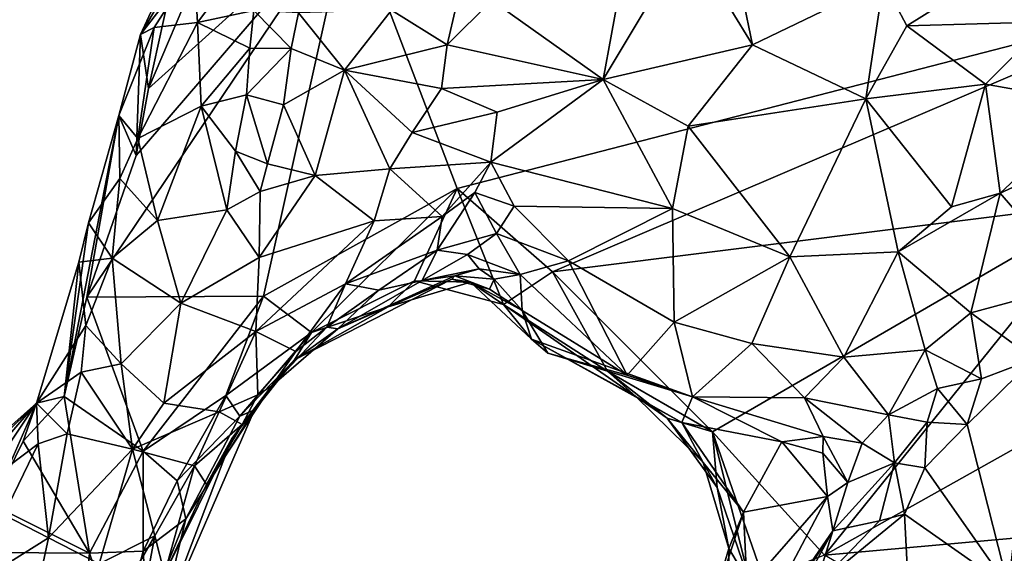
# Model space of a CAD drawing. Units: metres. Extents: x 25.4 to 31.3, y -17.2 to 6.7.
# Drawn here: x 29.6 to 30.6, y 3.6 to 4.2 of the extents above; entities that cross this region are included whole.
import ezdxf

# ---------------------------------------------------------------- set-up
doc = ezdxf.new("R2010")
doc.units = ezdxf.units.M

msp = doc.modelspace()

# ---------------------------------------------------------------- linework, layer by layer
at = {"layer": '1'}
for points in [[(29.70756, 3.88497, -0.2606), (29.7574, 4.02821, -0.26106), (29.97296, 4.279, -0.26894)], [(29.88592, 3.886, -0.26428), (29.70756, 3.88497, -0.2606), (29.97296, 4.279, -0.26894)], [(29.97296, 4.279, -0.26894), (29.7574, 4.02821, -0.26106), (29.76977, 4.09562, -0.26144)], [(29.76977, 4.09562, -0.26144), (29.81812, 4.2091, -0.25862), (29.97296, 4.279, -0.26894)], [(29.88592, 3.886, -0.26428), (29.97296, 4.279, -0.26894), (30.08146, 3.99469, -0.26474)], [(30.08146, 3.99469, -0.26474), (29.97296, 4.279, -0.26894), (30.82007, 4.18562, -0.28146)], [(29.762, 4.15029, 0.04407), (29.81685, 4.24328, 0.06189), (29.80034, 4.23332, -0.14449)], [(29.762, 4.15029, 0.04407), (29.81588, 4.22043, 0.13683), (29.81685, 4.24328, 0.06189)], [(30.1162, 4.1845, 0.17323), (30.22862, 4.10475, 0.25673), (30.25385, 4.24241, 0.2126)], [(30.25385, 4.24241, 0.2126), (30.22862, 4.10475, 0.25673), (30.31377, 4.24704, 0.21895)], [(30.31377, 4.24704, 0.21895), (30.22862, 4.10475, 0.25673), (30.37916, 4.13954, 0.27826)], [(30.31377, 4.24704, 0.21895), (30.37916, 4.13954, 0.27826), (30.35985, 4.23424, 0.22854)], [(29.76977, 4.09562, -0.26144), (29.762, 4.15029, 0.04407), (29.80034, 4.23332, -0.14449)], [(29.76977, 4.09562, -0.26144), (29.80034, 4.23332, -0.14449), (29.81812, 4.2091, -0.25862)], [(30.35985, 4.23424, 0.22854), (30.37916, 4.13954, 0.27826), (30.51145, 4.2036, 0.28608)], [(29.81588, 4.22043, 0.13683), (29.81941, 4.16239, 0.20696), (29.8648, 4.22255, 0.18804)], [(29.8648, 4.22255, 0.18804), (29.81941, 4.16239, 0.20696), (29.8763, 4.17437, 0.22442)], [(30.51145, 4.2036, 0.28608), (30.53499, 4.159, 0.30613), (30.6418, 4.22594, 0.29096)], [(30.6418, 4.22594, 0.29096), (30.53499, 4.159, 0.30613), (30.6769, 4.16286, 0.3016)], [(29.762, 4.15029, 0.04407), (29.77562, 4.15732, 0.14514), (29.81588, 4.22043, 0.13683)], [(29.77562, 4.15732, 0.14514), (29.81941, 4.16239, 0.20696), (29.81588, 4.22043, 0.13683)], [(30.08924, 4.21809, 0.16464), (30.01494, 4.17468, 0.18246), (30.07109, 4.13962, 0.17939)], [(30.08924, 4.21809, 0.16464), (30.07109, 4.13962, 0.17939), (30.1162, 4.1845, 0.17323)], [(30.51145, 4.2036, 0.28608), (30.37916, 4.13954, 0.27826), (30.49356, 4.08511, 0.30582)], [(30.53499, 4.159, 0.30613), (30.51145, 4.2036, 0.28608), (30.49356, 4.08511, 0.30582)], [(30.07109, 4.13962, 0.17939), (30.22862, 4.10475, 0.25673), (30.1162, 4.1845, 0.17323)], [(30.17752, 3.91056, -0.26467), (30.08146, 3.99469, -0.26474), (30.82007, 4.18562, -0.28146)], [(30.7387, 3.98103, -0.27402), (30.17752, 3.91056, -0.26467), (30.82007, 4.18562, -0.28146)], [(29.81941, 4.16239, 0.20696), (29.872, 4.1364, 0.23859), (29.8763, 4.17437, 0.22442)], [(29.8763, 4.17437, 0.22442), (29.872, 4.1364, 0.23859), (29.91399, 4.13612, 0.22594)], [(29.92116, 4.17196, 0.22373), (29.8763, 4.17437, 0.22442), (29.91399, 4.13612, 0.22594)], [(29.92116, 4.17196, 0.22373), (29.91399, 4.13612, 0.22594), (29.96778, 4.11424, 0.20167)], [(29.92116, 4.17196, 0.22373), (29.96778, 4.11424, 0.20167), (30.01494, 4.17468, 0.18246)], [(30.01494, 4.17468, 0.18246), (29.96778, 4.11424, 0.20167), (30.07109, 4.13962, 0.17939)], [(29.77562, 4.15732, 0.14514), (29.75923, 4.04533, 0.22683), (29.81941, 4.16239, 0.20696)], [(29.81941, 4.16239, 0.20696), (29.75923, 4.04533, 0.22683), (29.8231, 4.07769, 0.25157)], [(29.81941, 4.16239, 0.20696), (29.8231, 4.07769, 0.25157), (29.872, 4.1364, 0.23859)], [(30.53499, 4.159, 0.30613), (30.61425, 4.09988, 0.31174), (30.6769, 4.16286, 0.3016)], [(30.61425, 4.09988, 0.31174), (30.72543, 4.08033, 0.2858), (30.6769, 4.16286, 0.3016)], [(29.762, 4.15029, 0.04407), (29.74013, 4.06836, 0.14754), (29.77562, 4.15732, 0.14514)], [(29.74013, 4.06836, 0.14754), (29.75923, 4.04533, 0.22683), (29.77562, 4.15732, 0.14514)], [(30.53499, 4.159, 0.30613), (30.49356, 4.08511, 0.30582), (30.61425, 4.09988, 0.31174)], [(29.74013, 4.06836, 0.14754), (29.762, 4.15029, 0.04407), (29.7574, 4.02821, -0.26106)], [(29.7574, 4.02821, -0.26106), (29.762, 4.15029, 0.04407), (29.76977, 4.09562, -0.26144)], [(29.8231, 4.07769, 0.25157), (29.86878, 4.08921, 0.24749), (29.872, 4.1364, 0.23859)], [(29.872, 4.1364, 0.23859), (29.86878, 4.08921, 0.24749), (29.91399, 4.13612, 0.22594)], [(29.86878, 4.08921, 0.24749), (29.90596, 4.07904, 0.22462), (29.91399, 4.13612, 0.22594)], [(29.91399, 4.13612, 0.22594), (29.90596, 4.07904, 0.22462), (29.96778, 4.11424, 0.20167)], [(29.96778, 4.11424, 0.20167), (30.06564, 4.09574, 0.19572), (30.07109, 4.13962, 0.17939)], [(30.07109, 4.13962, 0.17939), (30.06564, 4.09574, 0.19572), (30.22862, 4.10475, 0.25673)], [(30.22862, 4.10475, 0.25673), (30.31448, 4.05774, 0.28841), (30.37916, 4.13954, 0.27826)], [(30.37916, 4.13954, 0.27826), (30.31448, 4.05774, 0.28841), (30.49356, 4.08511, 0.30582)], [(29.93791, 4.00794, 0.26026), (29.96778, 4.11424, 0.20167), (29.90596, 4.07904, 0.22462)], [(29.93791, 4.00794, 0.26026), (30.01336, 4.01444, 0.23948), (29.96778, 4.11424, 0.20167)], [(29.96778, 4.11424, 0.20167), (30.01336, 4.01444, 0.23948), (30.0359, 4.05133, 0.22243)], [(29.96778, 4.11424, 0.20167), (30.0359, 4.05133, 0.22243), (30.06564, 4.09574, 0.19572)], [(30.06564, 4.09574, 0.19572), (30.12174, 4.07185, 0.21761), (30.22862, 4.10475, 0.25673)], [(30.12174, 4.07185, 0.21761), (30.11528, 4.02119, 0.21995), (30.22862, 4.10475, 0.25673)], [(30.22862, 4.10475, 0.25673), (30.11528, 4.02119, 0.21995), (30.29853, 3.9747, 0.27925)], [(30.22862, 4.10475, 0.25673), (30.29853, 3.9747, 0.27925), (30.31448, 4.05774, 0.28841)], [(30.06564, 4.09574, 0.19572), (30.0359, 4.05133, 0.22243), (30.12174, 4.07185, 0.21761)], [(30.49356, 4.08511, 0.30582), (30.58003, 3.97619, 0.2974), (30.61425, 4.09988, 0.31174)], [(30.61425, 4.09988, 0.31174), (30.58003, 3.97619, 0.2974), (30.62912, 3.9902, 0.29298)], [(30.62912, 3.9902, 0.29298), (30.72543, 4.08033, 0.2858), (30.61425, 4.09988, 0.31174)], [(29.85751, 4.03235, 0.25789), (29.86878, 4.08921, 0.24749), (29.8231, 4.07769, 0.25157)], [(29.86878, 4.08921, 0.24749), (29.85751, 4.03235, 0.25789), (29.88982, 4.01979, 0.2427)], [(29.86878, 4.08921, 0.24749), (29.88982, 4.01979, 0.2427), (29.90596, 4.07904, 0.22462)], [(30.31448, 4.05774, 0.28841), (30.41679, 3.92567, 0.29331), (30.49356, 4.08511, 0.30582)], [(30.49356, 4.08511, 0.30582), (30.41679, 3.92567, 0.29331), (30.52621, 3.93087, 0.28917)], [(30.49356, 4.08511, 0.30582), (30.52621, 3.93087, 0.28917), (30.58003, 3.97619, 0.2974)], [(29.75923, 4.04533, 0.22683), (29.77902, 3.9625, 0.27225), (29.8231, 4.07769, 0.25157)], [(29.8231, 4.07769, 0.25157), (29.77902, 3.9625, 0.27225), (29.84889, 3.97336, 0.2814)], [(29.8231, 4.07769, 0.25157), (29.84889, 3.97336, 0.2814), (29.85751, 4.03235, 0.25789)], [(29.90596, 4.07904, 0.22462), (29.88982, 4.01979, 0.2427), (29.93791, 4.00794, 0.26026)], [(30.72543, 4.08033, 0.2858), (30.62912, 3.9902, 0.29298), (30.78973, 4.06408, 0.24946)], [(29.74013, 4.06836, 0.14754), (29.70756, 3.88497, -0.2606), (29.68479, 3.78496, -0.26025)], [(29.7095, 3.96012, 0.16346), (29.74013, 4.06836, 0.14754), (29.68479, 3.78496, -0.26025)], [(29.74013, 4.06836, 0.14754), (29.7574, 4.02821, -0.26106), (29.70756, 3.88497, -0.2606)], [(29.7095, 3.96012, 0.16346), (29.74102, 4.00471, 0.22133), (29.74013, 4.06836, 0.14754)], [(29.74102, 4.00471, 0.22133), (29.75923, 4.04533, 0.22683), (29.74013, 4.06836, 0.14754)], [(30.0359, 4.05133, 0.22243), (30.11528, 4.02119, 0.21995), (30.12174, 4.07185, 0.21761)], [(30.62912, 3.9902, 0.29298), (30.70787, 3.89858, 0.21113), (30.78973, 4.06408, 0.24946)], [(30.31448, 4.05774, 0.28841), (30.29853, 3.9747, 0.27925), (30.41679, 3.92567, 0.29331)], [(29.74102, 4.00471, 0.22133), (29.77902, 3.9625, 0.27225), (29.75923, 4.04533, 0.22683)], [(30.0359, 4.05133, 0.22243), (30.01336, 4.01444, 0.23948), (30.11528, 4.02119, 0.21995)], [(29.85751, 4.03235, 0.25789), (29.84889, 3.97336, 0.2814), (29.88245, 3.99182, 0.26391)], [(29.85751, 4.03235, 0.25789), (29.88245, 3.99182, 0.26391), (29.88982, 4.01979, 0.2427)], [(29.88982, 4.01979, 0.2427), (29.88245, 3.99182, 0.26391), (29.93791, 4.00794, 0.26026)], [(29.93791, 4.00794, 0.26026), (29.99767, 3.96212, 0.25151), (30.01336, 4.01444, 0.23948)], [(30.01336, 4.01444, 0.23948), (29.99767, 3.96212, 0.25151), (30.0663, 3.96636, 0.22281)], [(30.01336, 4.01444, 0.23948), (30.0663, 3.96636, 0.22281), (30.11528, 4.02119, 0.21995)], [(30.11528, 4.02119, 0.21995), (30.0663, 3.96636, 0.22281), (30.099, 3.99062, 0.21828)], [(30.11528, 4.02119, 0.21995), (30.099, 3.99062, 0.21828), (30.13882, 3.97706, 0.21081)], [(30.11528, 4.02119, 0.21995), (30.13882, 3.97706, 0.21081), (30.29853, 3.9747, 0.27925)], [(29.7095, 3.96012, 0.16346), (29.73312, 3.9244, 0.25422), (29.74102, 4.00471, 0.22133)], [(29.74102, 4.00471, 0.22133), (29.73312, 3.9244, 0.25422), (29.77902, 3.9625, 0.27225)], [(29.88245, 3.99182, 0.26391), (29.88168, 3.92529, 0.28289), (29.93791, 4.00794, 0.26026)], [(29.88168, 3.92529, 0.28289), (29.99767, 3.96212, 0.25151), (29.93791, 4.00794, 0.26026)], [(30.08146, 3.99469, -0.26474), (29.93429, 3.84945, -0.11602), (29.88592, 3.886, -0.26428)], [(30.08146, 3.99469, -0.26474), (30.03827, 3.90146, -0.11948), (29.93429, 3.84945, -0.11602)], [(30.08146, 3.99469, -0.26474), (30.12805, 3.87763, -0.08039), (30.03827, 3.90146, -0.11948)], [(30.12805, 3.87763, -0.08039), (30.08146, 3.99469, -0.26474), (30.17752, 3.91056, -0.26467)], [(29.88245, 3.99182, 0.26391), (29.84889, 3.97336, 0.2814), (29.88168, 3.92529, 0.28289)], [(30.0663, 3.96636, 0.22281), (30.06103, 3.93243, 0.19553), (30.099, 3.99062, 0.21828)], [(30.099, 3.99062, 0.21828), (30.06103, 3.93243, 0.19553), (30.12082, 3.94922, 0.18564)], [(30.099, 3.99062, 0.21828), (30.12082, 3.94922, 0.18564), (30.13882, 3.97706, 0.21081)], [(30.58003, 3.97619, 0.2974), (30.52621, 3.93087, 0.28917), (30.62912, 3.9902, 0.29298)], [(30.52621, 3.93087, 0.28917), (30.59943, 3.86916, 0.24605), (30.62912, 3.9902, 0.29298)], [(30.62912, 3.9902, 0.29298), (30.59943, 3.86916, 0.24605), (30.70787, 3.89858, 0.21113)], [(29.77902, 3.9625, 0.27225), (29.80248, 3.87918, 0.28984), (29.84889, 3.97336, 0.2814)], [(29.84889, 3.97336, 0.2814), (29.80248, 3.87918, 0.28984), (29.88168, 3.92529, 0.28289)], [(30.13882, 3.97706, 0.21081), (30.12082, 3.94922, 0.18564), (30.19352, 3.92172, 0.21499)], [(30.29853, 3.9747, 0.27925), (30.13882, 3.97706, 0.21081), (30.19352, 3.92172, 0.21499)], [(30.33878, 3.74934, -0.26602), (30.17752, 3.91056, -0.26467), (30.7387, 3.98103, -0.27402)], [(30.19352, 3.92172, 0.21499), (30.30007, 3.85973, 0.25054), (30.29853, 3.9747, 0.27925)], [(30.29853, 3.9747, 0.27925), (30.30007, 3.85973, 0.25054), (30.41679, 3.92567, 0.29331)], [(30.7387, 3.98103, -0.27402), (30.45177, 3.62463, -0.26655), (30.33878, 3.74934, -0.26602)], [(30.45177, 3.62463, -0.26655), (30.7387, 3.98103, -0.27402), (30.89822, 3.87511, -0.27118)], [(29.99767, 3.96212, 0.25151), (29.96873, 3.89851, 0.24148), (30.0663, 3.96636, 0.22281)], [(30.0663, 3.96636, 0.22281), (29.96873, 3.89851, 0.24148), (30.06103, 3.93243, 0.19553)], [(29.69979, 3.92046, 0.1936), (29.7095, 3.96012, 0.16346), (29.68479, 3.78496, -0.26025)], [(29.7095, 3.96012, 0.16346), (29.69979, 3.92046, 0.1936), (29.73312, 3.9244, 0.25422)], [(29.73312, 3.9244, 0.25422), (29.80248, 3.87918, 0.28984), (29.77902, 3.9625, 0.27225)], [(29.88168, 3.92529, 0.28289), (29.8783, 3.85063, 0.27585), (29.99767, 3.96212, 0.25151)], [(29.99767, 3.96212, 0.25151), (29.8783, 3.85063, 0.27585), (29.96873, 3.89851, 0.24148)], [(30.06103, 3.93243, 0.19553), (30.09177, 3.92809, 0.16367), (30.12082, 3.94922, 0.18564)], [(30.12082, 3.94922, 0.18564), (30.09177, 3.92809, 0.16367), (30.14487, 3.90812, 0.15399)], [(30.12082, 3.94922, 0.18564), (30.14487, 3.90812, 0.15399), (30.19352, 3.92172, 0.21499)], [(29.69979, 3.92046, 0.1936), (29.70664, 3.85658, 0.24623), (29.73312, 3.9244, 0.25422)], [(29.73312, 3.9244, 0.25422), (29.70664, 3.85658, 0.24623), (29.74245, 3.81788, 0.28003)], [(29.73312, 3.9244, 0.25422), (29.74245, 3.81788, 0.28003), (29.80248, 3.87918, 0.28984)], [(29.80248, 3.87918, 0.28984), (29.8783, 3.85063, 0.27585), (29.88168, 3.92529, 0.28289)], [(29.96873, 3.89851, 0.24148), (30.00229, 3.89231, 0.20137), (30.06103, 3.93243, 0.19553)], [(30.06103, 3.93243, 0.19553), (30.00229, 3.89231, 0.20137), (30.04606, 3.90207, 0.14589)], [(30.09177, 3.92809, 0.16367), (30.06103, 3.93243, 0.19553), (30.04606, 3.90207, 0.14589)], [(30.09177, 3.92809, 0.16367), (30.04606, 3.90207, 0.14589), (30.10335, 3.91377, 0.13519)], [(30.09177, 3.92809, 0.16367), (30.10335, 3.91377, 0.13519), (30.14487, 3.90812, 0.15399)], [(30.30007, 3.85973, 0.25054), (30.3786, 3.83826, 0.2649), (30.41679, 3.92567, 0.29331)], [(30.41679, 3.92567, 0.29331), (30.3786, 3.83826, 0.2649), (30.47151, 3.82452, 0.26049)], [(30.41679, 3.92567, 0.29331), (30.47151, 3.82452, 0.26049), (30.52621, 3.93087, 0.28917)], [(30.52621, 3.93087, 0.28917), (30.47151, 3.82452, 0.26049), (30.55353, 3.83188, 0.24511)], [(30.52621, 3.93087, 0.28917), (30.55353, 3.83188, 0.24511), (30.59943, 3.86916, 0.24605)], [(29.69979, 3.92046, 0.1936), (29.65707, 3.77825, 0.21269), (29.70664, 3.85658, 0.24623)], [(29.65707, 3.77825, 0.21269), (29.69979, 3.92046, 0.1936), (29.68479, 3.78496, -0.26025)], [(30.04606, 3.90207, 0.14589), (30.07905, 3.90669, 0.09765), (30.10335, 3.91377, 0.13519)], [(30.10335, 3.91377, 0.13519), (30.07905, 3.90669, 0.09765), (30.11874, 3.90333, 0.1068)], [(30.10335, 3.91377, 0.13519), (30.11874, 3.90333, 0.1068), (30.14487, 3.90812, 0.15399)], [(30.19352, 3.92172, 0.21499), (30.14487, 3.90812, 0.15399), (30.25274, 3.80649, 0.1761)], [(30.19352, 3.92172, 0.21499), (30.25274, 3.80649, 0.1761), (30.30007, 3.85973, 0.25054)], [(30.04606, 3.90207, 0.14589), (29.96075, 3.853, 0.10438), (30.07905, 3.90669, 0.09765)], [(29.96075, 3.853, 0.10438), (30.07579, 3.90329, 0.03863), (30.07905, 3.90669, 0.09765)], [(30.07905, 3.90669, 0.09765), (30.07579, 3.90329, 0.03863), (30.11376, 3.89321, 0.0593)], [(30.07905, 3.90669, 0.09765), (30.11376, 3.89321, 0.0593), (30.11874, 3.90333, 0.1068)], [(30.14487, 3.90812, 0.15399), (30.11874, 3.90333, 0.1068), (30.14672, 3.87152, 0.09219)], [(30.12805, 3.87763, -0.08039), (30.17752, 3.91056, -0.26467), (30.23296, 3.81032, -0.26447)], [(30.14487, 3.90812, 0.15399), (30.14672, 3.87152, 0.09219), (30.25274, 3.80649, 0.1761)], [(30.23296, 3.81032, -0.26447), (30.17752, 3.91056, -0.26467), (30.33878, 3.74934, -0.26602)], [(29.8783, 3.85063, 0.27585), (29.91864, 3.83034, 0.23024), (29.96873, 3.89851, 0.24148)], [(29.96075, 3.853, 0.10438), (29.91719, 3.82183, 0.03803), (30.07579, 3.90329, 0.03863)], [(29.91719, 3.82183, 0.03803), (30.01156, 3.87547, -0.03725), (30.07579, 3.90329, 0.03863)], [(29.96873, 3.89851, 0.24148), (29.91864, 3.83034, 0.23024), (29.94971, 3.85479, 0.21491)], [(30.01156, 3.87547, -0.03725), (29.93429, 3.84945, -0.11602), (30.03827, 3.90146, -0.11948)], [(29.96873, 3.89851, 0.24148), (29.94971, 3.85479, 0.21491), (30.00229, 3.89231, 0.20137)], [(30.00229, 3.89231, 0.20137), (29.96075, 3.853, 0.10438), (30.04606, 3.90207, 0.14589)], [(30.09465, 3.90018, -0.02778), (30.07579, 3.90329, 0.03863), (30.01156, 3.87547, -0.03725)], [(30.01156, 3.87547, -0.03725), (30.03827, 3.90146, -0.11948), (30.09465, 3.90018, -0.02778)], [(30.12805, 3.87763, -0.08039), (30.09465, 3.90018, -0.02778), (30.03827, 3.90146, -0.11948)], [(30.11376, 3.89321, 0.0593), (30.07579, 3.90329, 0.03863), (30.09465, 3.90018, -0.02778)], [(30.09465, 3.90018, -0.02778), (30.15619, 3.84276, 0.00154), (30.14672, 3.87152, 0.09219)], [(30.14672, 3.87152, 0.09219), (30.11376, 3.89321, 0.0593), (30.09465, 3.90018, -0.02778)], [(30.09465, 3.90018, -0.02778), (30.12805, 3.87763, -0.08039), (30.15619, 3.84276, 0.00154)], [(30.11874, 3.90333, 0.1068), (30.11376, 3.89321, 0.0593), (30.14672, 3.87152, 0.09219)], [(30.59943, 3.86916, 0.24605), (30.66331, 3.82305, 0.21395), (30.70787, 3.89858, 0.21113)], [(29.76446, 3.7296, -0.26355), (29.68479, 3.78496, -0.26025), (29.70756, 3.88497, -0.2606)], [(29.76446, 3.7296, -0.26355), (29.70756, 3.88497, -0.2606), (29.88592, 3.886, -0.26428)], [(29.76446, 3.7296, -0.26355), (29.88592, 3.886, -0.26428), (29.84776, 3.78604, -0.17012)], [(29.93429, 3.84945, -0.11602), (29.84776, 3.78604, -0.17012), (29.88592, 3.886, -0.26428)], [(29.94971, 3.85479, 0.21491), (29.96075, 3.853, 0.10438), (30.00229, 3.89231, 0.20137)], [(29.74245, 3.81788, 0.28003), (29.78554, 3.77818, 0.28742), (29.80248, 3.87918, 0.28984)], [(29.80248, 3.87918, 0.28984), (29.78554, 3.77818, 0.28742), (29.8783, 3.85063, 0.27585)], [(30.01156, 3.87547, -0.03725), (29.91719, 3.82183, 0.03803), (29.93429, 3.84945, -0.11602)], [(30.15619, 3.84276, 0.00154), (30.12805, 3.87763, -0.08039), (30.26156, 3.78485, -0.07485)], [(30.26156, 3.78485, -0.07485), (30.12805, 3.87763, -0.08039), (30.23296, 3.81032, -0.26447)], [(30.45177, 3.62463, -0.26655), (30.89822, 3.87511, -0.27118), (31.05471, 3.67897, -0.27091)], [(30.14672, 3.87152, 0.09219), (30.15619, 3.84276, 0.00154), (30.17259, 3.82866, 0.04032)], [(30.14672, 3.87152, 0.09219), (30.17259, 3.82866, 0.04032), (30.25274, 3.80649, 0.1761)], [(30.59943, 3.86916, 0.24605), (30.55353, 3.83188, 0.24511), (30.61029, 3.80285, 0.23027)], [(30.59943, 3.86916, 0.24605), (30.61029, 3.80285, 0.23027), (30.66331, 3.82305, 0.21395)], [(29.65707, 3.77825, 0.21269), (29.70202, 3.8095, 0.25755), (29.70664, 3.85658, 0.24623)], [(29.70664, 3.85658, 0.24623), (29.70202, 3.8095, 0.25755), (29.74245, 3.81788, 0.28003)], [(29.91864, 3.83034, 0.23024), (29.89409, 3.79517, 0.15016), (29.94971, 3.85479, 0.21491)], [(29.94971, 3.85479, 0.21491), (29.89409, 3.79517, 0.15016), (29.96075, 3.853, 0.10438)], [(30.25274, 3.80649, 0.1761), (30.31855, 3.78441, 0.20016), (30.30007, 3.85973, 0.25054)], [(30.30007, 3.85973, 0.25054), (30.31855, 3.78441, 0.20016), (30.3786, 3.83826, 0.2649)], [(29.78554, 3.77818, 0.28742), (29.84126, 3.7694, 0.26411), (29.8783, 3.85063, 0.27585)], [(29.8783, 3.85063, 0.27585), (29.84126, 3.7694, 0.26411), (29.88026, 3.78664, 0.23436)], [(29.93429, 3.84945, -0.11602), (29.86214, 3.765, -0.06976), (29.84776, 3.78604, -0.17012)], [(29.86214, 3.765, -0.06976), (29.93429, 3.84945, -0.11602), (29.91719, 3.82183, 0.03803)], [(29.8783, 3.85063, 0.27585), (29.88026, 3.78664, 0.23436), (29.91864, 3.83034, 0.23024)], [(29.89409, 3.79517, 0.15016), (29.91719, 3.82183, 0.03803), (29.96075, 3.853, 0.10438)], [(30.17259, 3.82866, 0.04032), (30.15619, 3.84276, 0.00154), (30.31855, 3.78441, 0.20016)], [(30.15619, 3.84276, 0.00154), (30.26156, 3.78485, -0.07485), (30.30805, 3.75863, 0.04625)], [(30.31855, 3.78441, 0.20016), (30.15619, 3.84276, 0.00154), (30.30805, 3.75863, 0.04625)], [(30.3786, 3.83826, 0.2649), (30.31855, 3.78441, 0.20016), (30.43162, 3.78359, 0.232)], [(30.3786, 3.83826, 0.2649), (30.43162, 3.78359, 0.232), (30.47151, 3.82452, 0.26049)], [(29.88026, 3.78664, 0.23436), (29.89409, 3.79517, 0.15016), (29.91864, 3.83034, 0.23024)], [(30.25274, 3.80649, 0.1761), (30.17259, 3.82866, 0.04032), (30.31855, 3.78441, 0.20016)], [(30.47151, 3.82452, 0.26049), (30.43162, 3.78359, 0.232), (30.51638, 3.76629, 0.21381)], [(30.47151, 3.82452, 0.26049), (30.51638, 3.76629, 0.21381), (30.55353, 3.83188, 0.24511)], [(30.55353, 3.83188, 0.24511), (30.51638, 3.76629, 0.21381), (30.56584, 3.79309, 0.22941)], [(30.55353, 3.83188, 0.24511), (30.56584, 3.79309, 0.22941), (30.61029, 3.80285, 0.23027)], [(29.70202, 3.8095, 0.25755), (29.7537, 3.73187, 0.28725), (29.74245, 3.81788, 0.28003)], [(29.74245, 3.81788, 0.28003), (29.7537, 3.73187, 0.28725), (29.78554, 3.77818, 0.28742)], [(29.85382, 3.74256, 0.06009), (29.87675, 3.77141, 0.00981), (29.91719, 3.82183, 0.03803)], [(29.89409, 3.79517, 0.15016), (29.85382, 3.74256, 0.06009), (29.91719, 3.82183, 0.03803)], [(29.86214, 3.765, -0.06976), (29.91719, 3.82183, 0.03803), (29.87675, 3.77141, 0.00981)], [(30.59583, 3.75656, 0.23979), (30.63737, 3.59247, 0.23397), (30.66331, 3.82305, 0.21395)], [(30.61029, 3.80285, 0.23027), (30.59583, 3.75656, 0.23979), (30.66331, 3.82305, 0.21395)], [(29.65707, 3.77825, 0.21269), (29.68775, 3.74716, 0.26322), (29.70202, 3.8095, 0.25755)], [(29.70202, 3.8095, 0.25755), (29.68775, 3.74716, 0.26322), (29.7537, 3.73187, 0.28725)], [(30.33878, 3.74934, -0.26602), (30.29308, 3.76315, -0.15439), (30.23296, 3.81032, -0.26447)], [(30.26156, 3.78485, -0.07485), (30.23296, 3.81032, -0.26447), (30.29308, 3.76315, -0.15439)], [(29.82838, 3.69618, 0.19621), (29.85382, 3.74256, 0.06009), (29.89409, 3.79517, 0.15016)], [(29.86433, 3.7565, 0.19368), (29.82838, 3.69618, 0.19621), (29.89409, 3.79517, 0.15016)], [(29.88026, 3.78664, 0.23436), (29.86433, 3.7565, 0.19368), (29.89409, 3.79517, 0.15016)], [(30.56584, 3.79309, 0.22941), (30.59583, 3.75656, 0.23979), (30.61029, 3.80285, 0.23027)], [(29.71028, 3.62682, -0.2637), (29.64345, 3.73985, -0.25527), (29.68479, 3.78496, -0.26025)], [(29.65707, 3.77825, 0.21269), (29.68479, 3.78496, -0.26025), (29.64345, 3.73985, -0.25527)], [(29.71028, 3.62682, -0.2637), (29.68479, 3.78496, -0.26025), (29.76446, 3.7296, -0.26355)], [(29.84776, 3.78604, -0.17012), (29.79898, 3.69994, -0.13947), (29.76446, 3.7296, -0.26355)], [(29.79898, 3.69994, -0.13947), (29.84776, 3.78604, -0.17012), (29.86214, 3.765, -0.06976)], [(29.84126, 3.7694, 0.26411), (29.86433, 3.7565, 0.19368), (29.88026, 3.78664, 0.23436)], [(30.32961, 3.71841, -0.06525), (30.30805, 3.75863, 0.04625), (30.26156, 3.78485, -0.07485)], [(30.32961, 3.71841, -0.06525), (30.26156, 3.78485, -0.07485), (30.29308, 3.76315, -0.15439)], [(30.30805, 3.75863, 0.04625), (30.40885, 3.739, 0.16835), (30.31855, 3.78441, 0.20016)], [(30.31855, 3.78441, 0.20016), (30.40885, 3.739, 0.16835), (30.45054, 3.74457, 0.1862)], [(30.43162, 3.78359, 0.232), (30.31855, 3.78441, 0.20016), (30.45054, 3.74457, 0.1862)], [(30.51638, 3.76629, 0.21381), (30.55552, 3.75889, 0.24883), (30.56584, 3.79309, 0.22941)], [(30.56584, 3.79309, 0.22941), (30.55552, 3.75889, 0.24883), (30.59583, 3.75656, 0.23979)], [(29.65707, 3.77825, 0.21269), (29.55088, 3.67362, -0.13295), (29.54429, 3.67791, -0.06072)], [(29.65707, 3.77825, 0.21269), (29.54429, 3.67791, -0.06072), (29.55222, 3.65698, 0.09239)], [(29.65707, 3.77825, 0.21269), (29.57895, 3.66191, -0.22361), (29.55088, 3.67362, -0.13295)], [(29.65861, 3.73719, 0.23768), (29.65707, 3.77825, 0.21269), (29.55222, 3.65698, 0.09239)], [(29.65707, 3.77825, 0.21269), (29.61197, 3.67596, -0.24985), (29.57895, 3.66191, -0.22361)], [(29.65707, 3.77825, 0.21269), (29.64345, 3.73985, -0.25527), (29.61197, 3.67596, -0.24985)], [(29.65707, 3.77825, 0.21269), (29.65861, 3.73719, 0.23768), (29.68775, 3.74716, 0.26322)], [(29.78554, 3.77818, 0.28742), (29.7537, 3.73187, 0.28725), (29.84126, 3.7694, 0.26411)], [(30.45054, 3.74457, 0.1862), (30.48989, 3.73787, 0.18243), (30.43162, 3.78359, 0.232)], [(30.43162, 3.78359, 0.232), (30.48989, 3.73787, 0.18243), (30.51638, 3.76629, 0.21381)], [(29.7537, 3.73187, 0.28725), (29.8163, 3.71504, 0.25745), (29.84126, 3.7694, 0.26411)], [(29.78017, 3.54869, 0.08537), (29.87675, 3.77141, 0.00981), (29.85382, 3.74256, 0.06009)], [(29.87675, 3.77141, 0.00981), (29.78017, 3.54869, 0.08537), (29.80753, 3.6615, -0.04428)], [(29.79898, 3.69994, -0.13947), (29.86214, 3.765, -0.06976), (29.80753, 3.6615, -0.04428)], [(29.86214, 3.765, -0.06976), (29.87675, 3.77141, 0.00981), (29.80753, 3.6615, -0.04428)], [(29.84126, 3.7694, 0.26411), (29.8163, 3.71504, 0.25745), (29.86433, 3.7565, 0.19368)], [(30.48989, 3.73787, 0.18243), (30.52251, 3.71809, 0.24228), (30.51638, 3.76629, 0.21381)], [(30.51638, 3.76629, 0.21381), (30.52251, 3.71809, 0.24228), (30.55552, 3.75889, 0.24883)], [(29.8163, 3.71504, 0.25745), (29.82838, 3.69618, 0.19621), (29.86433, 3.7565, 0.19368)], [(30.33878, 3.74934, -0.26602), (30.34354, 3.69314, -0.16051), (30.29308, 3.76315, -0.15439)], [(30.32961, 3.71841, -0.06525), (30.29308, 3.76315, -0.15439), (30.34354, 3.69314, -0.16051)], [(30.40885, 3.739, 0.16835), (30.30805, 3.75863, 0.04625), (30.37013, 3.66808, 0.04132)], [(30.32961, 3.71841, -0.06525), (30.37013, 3.66808, 0.04132), (30.30805, 3.75863, 0.04625)], [(30.52251, 3.71809, 0.24228), (30.55308, 3.7129, 0.26122), (30.55552, 3.75889, 0.24883)], [(30.55308, 3.7129, 0.26122), (30.59583, 3.75656, 0.23979), (30.55552, 3.75889, 0.24883)], [(30.59583, 3.75656, 0.23979), (30.55308, 3.7129, 0.26122), (30.63737, 3.59247, 0.23397)], [(29.65861, 3.73719, 0.23768), (29.66903, 3.64231, 0.2667), (29.68775, 3.74716, 0.26322)], [(29.68775, 3.74716, 0.26322), (29.66903, 3.64231, 0.2667), (29.7537, 3.73187, 0.28725)], [(30.37706, 3.59501, -0.21175), (30.33878, 3.74934, -0.26602), (30.39041, 3.60094, -0.24091)], [(30.39041, 3.60094, -0.24091), (30.33878, 3.74934, -0.26602), (30.45177, 3.62463, -0.26655)], [(30.34354, 3.69314, -0.16051), (30.33878, 3.74934, -0.26602), (30.37706, 3.59501, -0.21175)], [(29.62387, 3.66544, 0.22054), (29.65861, 3.73719, 0.23768), (29.55222, 3.65698, 0.09239)], [(29.61197, 3.67596, -0.24985), (29.64345, 3.73985, -0.25527), (29.71028, 3.62682, -0.2637)], [(29.65861, 3.73719, 0.23768), (29.62387, 3.66544, 0.22054), (29.66903, 3.64231, 0.2667)], [(29.78619, 3.60609, 0.22992), (29.78017, 3.54869, 0.08537), (29.85382, 3.74256, 0.06009)], [(29.82838, 3.69618, 0.19621), (29.78619, 3.60609, 0.22992), (29.85382, 3.74256, 0.06009)], [(30.37013, 3.66808, 0.04132), (30.45479, 3.68407, 0.17352), (30.40885, 3.739, 0.16835)], [(30.40885, 3.739, 0.16835), (30.45002, 3.72756, 0.15876), (30.45054, 3.74457, 0.1862)], [(30.45002, 3.72756, 0.15876), (30.40885, 3.739, 0.16835), (30.45479, 3.68407, 0.17352)], [(30.45054, 3.74457, 0.1862), (30.45002, 3.72756, 0.15876), (30.47541, 3.698, 0.19772)], [(30.45054, 3.74457, 0.1862), (30.47541, 3.698, 0.19772), (30.48989, 3.73787, 0.18243)], [(30.48989, 3.73787, 0.18243), (30.47541, 3.698, 0.19772), (30.52251, 3.71809, 0.24228)], [(29.7537, 3.73187, 0.28725), (29.66903, 3.64231, 0.2667), (29.7201, 3.61605, 0.2772)], [(29.76459, 3.62898, -0.1476), (29.71028, 3.62682, -0.2637), (29.76446, 3.7296, -0.26355)], [(29.7537, 3.73187, 0.28725), (29.7201, 3.61605, 0.2772), (29.7763, 3.64429, 0.26447)], [(29.7537, 3.73187, 0.28725), (29.7763, 3.64429, 0.26447), (29.8163, 3.71504, 0.25745)], [(29.76446, 3.7296, -0.26355), (29.79898, 3.69994, -0.13947), (29.76459, 3.62898, -0.1476)], [(30.45002, 3.72756, 0.15876), (30.45479, 3.68407, 0.17352), (30.47541, 3.698, 0.19772)], [(29.7763, 3.64429, 0.26447), (29.78619, 3.60609, 0.22992), (29.8163, 3.71504, 0.25745)], [(29.8163, 3.71504, 0.25745), (29.78619, 3.60609, 0.22992), (29.82838, 3.69618, 0.19621)], [(30.35547, 3.63168, -0.10262), (30.32961, 3.71841, -0.06525), (30.34354, 3.69314, -0.16051)], [(30.35547, 3.63168, -0.10262), (30.37013, 3.66808, 0.04132), (30.32961, 3.71841, -0.06525)], [(30.47541, 3.698, 0.19772), (30.46024, 3.64931, 0.25866), (30.52251, 3.71809, 0.24228)], [(30.52251, 3.71809, 0.24228), (30.46024, 3.64931, 0.25866), (30.50737, 3.65933, 0.28348)], [(30.52251, 3.71809, 0.24228), (30.50737, 3.65933, 0.28348), (30.53252, 3.66619, 0.26977)], [(30.52251, 3.71809, 0.24228), (30.53252, 3.66619, 0.26977), (30.55308, 3.7129, 0.26122)], [(30.55308, 3.7129, 0.26122), (30.53252, 3.66619, 0.26977), (30.63737, 3.59247, 0.23397)], [(29.79898, 3.69994, -0.13947), (29.80753, 3.6615, -0.04428), (29.76459, 3.62898, -0.1476)], [(30.45479, 3.68407, 0.17352), (30.46024, 3.64931, 0.25866), (30.47541, 3.698, 0.19772)], [(30.37706, 3.59501, -0.21175), (30.35547, 3.63168, -0.10262), (30.34354, 3.69314, -0.16051)], [(29.55659, 3.62776, -0.25777), (29.61197, 3.67596, -0.24985), (29.71028, 3.62682, -0.2637)], [(30.45479, 3.68407, 0.17352), (30.35869, 3.50155, 0.26912), (30.46024, 3.64931, 0.25866)], [(30.35869, 3.50155, 0.26912), (30.45479, 3.68407, 0.17352), (30.37401, 3.59132, 0.10112)], [(30.37013, 3.66808, 0.04132), (30.37401, 3.59132, 0.10112), (30.45479, 3.68407, 0.17352)], [(30.94865, 3.3351, -0.2666), (30.45177, 3.62463, -0.26655), (31.05471, 3.67897, -0.27091)], [(29.62387, 3.66544, 0.22054), (29.59262, 3.59461, 0.2098), (29.66903, 3.64231, 0.2667)], [(30.35547, 3.63168, -0.10262), (30.32918, 3.54271, -0.02617), (30.37013, 3.66808, 0.04132)], [(30.37013, 3.66808, 0.04132), (30.32918, 3.54271, -0.02617), (30.37401, 3.59132, 0.10112)], [(30.50737, 3.65933, 0.28348), (30.44239, 3.5923, 0.29945), (30.53252, 3.66619, 0.26977)], [(30.44239, 3.5923, 0.29945), (30.5451, 3.42479, 0.24686), (30.53252, 3.66619, 0.26977)], [(30.53252, 3.66619, 0.26977), (30.5451, 3.42479, 0.24686), (30.63737, 3.59247, 0.23397)], [(29.76459, 3.62898, -0.1476), (29.80753, 3.6615, -0.04428), (29.76865, 3.56608, -0.04531)], [(29.80753, 3.6615, -0.04428), (29.78017, 3.54869, 0.08537), (29.76865, 3.56608, -0.04531)], [(30.46024, 3.64931, 0.25866), (30.44239, 3.5923, 0.29945), (30.50737, 3.65933, 0.28348)], [(30.46024, 3.64931, 0.25866), (30.35869, 3.50155, 0.26912), (30.38488, 3.53233, 0.29024)], [(30.38488, 3.53233, 0.29024), (30.41426, 3.56485, 0.29928), (30.46024, 3.64931, 0.25866)], [(30.41426, 3.56485, 0.29928), (30.44239, 3.5923, 0.29945), (30.46024, 3.64931, 0.25866)], [(29.59262, 3.59461, 0.2098), (29.65529, 3.57757, 0.2618), (29.66903, 3.64231, 0.2667)], [(29.66903, 3.64231, 0.2667), (29.65529, 3.57757, 0.2618), (29.7201, 3.61605, 0.2772)], [(29.7201, 3.61605, 0.2772), (29.71623, 3.53992, 0.26854), (29.7763, 3.64429, 0.26447)], [(29.7763, 3.64429, 0.26447), (29.71623, 3.53992, 0.26854), (29.75512, 3.53229, 0.23345)], [(29.7763, 3.64429, 0.26447), (29.75512, 3.53229, 0.23345), (29.78619, 3.60609, 0.22992)], [(29.42049, 3.62651, -0.25762), (29.55659, 3.62776, -0.25777), (29.69237, 3.42525, -0.25846)], [(29.69237, 3.42525, -0.25846), (29.55659, 3.62776, -0.25777), (29.71028, 3.62682, -0.2637)], [(29.71028, 3.62682, -0.2637), (29.74018, 3.53432, -0.14546), (29.69237, 3.42525, -0.25846)], [(29.74018, 3.53432, -0.14546), (29.71028, 3.62682, -0.2637), (29.76459, 3.62898, -0.1476)], [(29.76459, 3.62898, -0.1476), (29.76865, 3.56608, -0.04531), (29.74018, 3.53432, -0.14546)], [(30.35547, 3.63168, -0.10262), (30.35593, 3.56325, -0.18892), (30.32918, 3.54271, -0.02617)], [(30.37706, 3.59501, -0.21175), (30.35593, 3.56325, -0.18892), (30.35547, 3.63168, -0.10262)]]:
    msp.add_3dface(points, dxfattribs=at)

doc.saveas('drawing.dxf')
